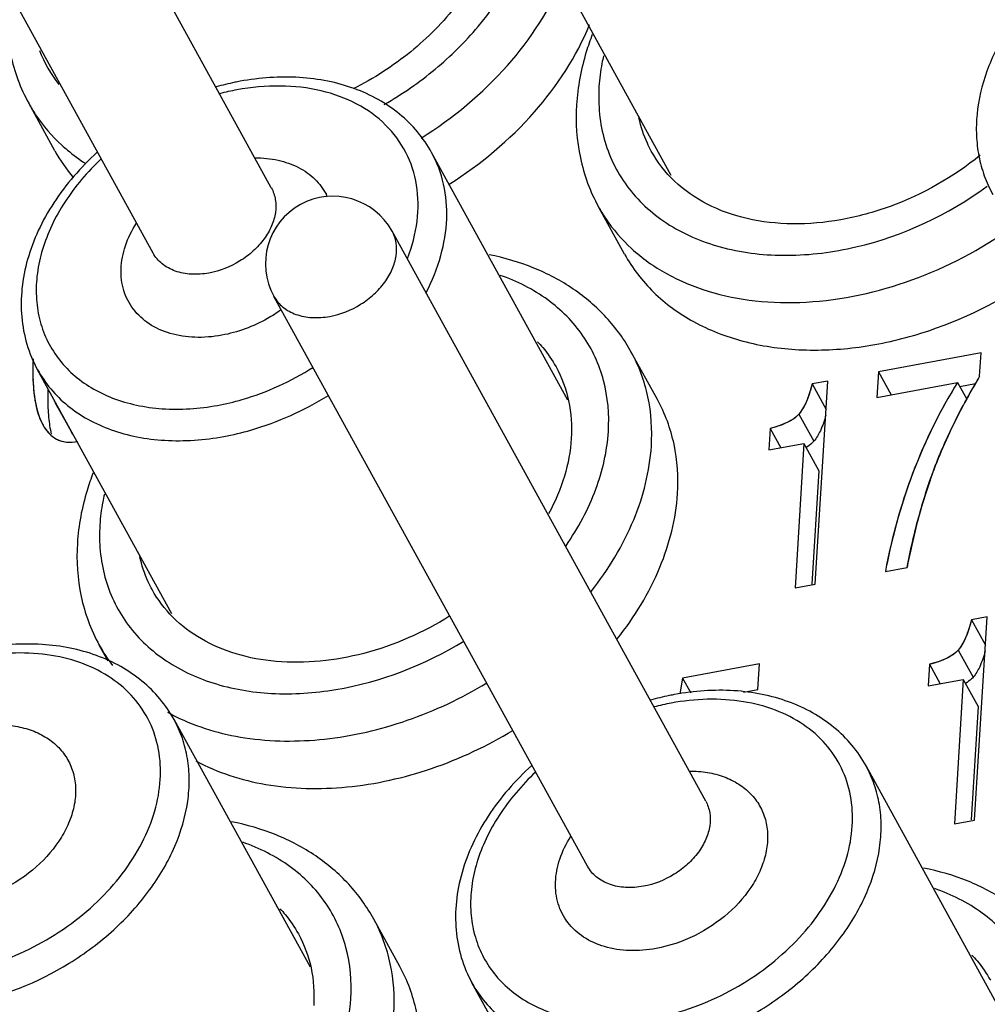
# Model space of a CAD drawing. Units: millimetres. Extents: x 2227 to 2375, y 637 to 742.
# Drawn here: x 2333 to 2336, y 715 to 718 of the extents above; entities that cross this region are included whole.
import ezdxf

# ---------------------------------------------------------------- set-up
doc = ezdxf.new("R2010")
doc.units = ezdxf.units.MM
doc.header["$LTSCALE"] = 65.395
doc.layers.get('0').update_dxf_attribs({"linetype": 'CONTINUOUS', "lineweight": 30})

msp = doc.modelspace()

# ---------------------------------------------------------------- linework, layer by layer
at = {"color": 7, "linetype": 'Continuous'}
for p, q in [((2333.8414, 717.5646), (2332.7956, 719.4639)), ((2333.4472, 717.3476), (2332.4014, 719.2468)), ((2335.1744, 717.6063), (2334.7265, 718.4198)), ((2333.1197, 717.6881), (2333.0325, 717.8464)), ((2334.8305, 716.8568), (2334.376, 717.6822)), ((2335.0195, 717.3435), (2334.9323, 717.5018)), ((2335.2898, 715.521), (2334.244, 717.4203)), ((2334.8956, 715.3039), (2333.8498, 717.2032)), ((2335.1289, 716.8592), (2335.0417, 717.0174)), ((2336.208, 717.0148), (2335.8661, 716.9521)), ((2336.208, 717.0148), (2335.8661, 716.9521)), ((2336.2032, 716.9367), (2336.208, 717.0148)), ((2336.2032, 716.9367), (2336.208, 717.0148)), ((2333.51, 716.1452), (2333.062, 716.9587)), ((2335.8661, 716.9521), (2335.8609, 716.8664)), ((2335.8661, 716.9521), (2335.8609, 716.8664)), ((2335.8661, 716.9521), (2335.9085, 716.8751)), ((2335.6969, 716.921), (2335.6444, 716.9114)), ((2335.6969, 716.921), (2335.6444, 716.9114)), ((2335.6444, 716.9114), (2335.6911, 716.8266)), ((2335.6552, 716.2439), (2335.6969, 716.921)), ((2335.6552, 716.2439), (2335.6969, 716.921)), ((2335.8609, 716.8664), (2336.1296, 716.9157)), ((2335.8609, 716.8664), (2336.1296, 716.9157)), ((2336.1296, 716.9157), (2336.16, 716.8605)), ((2336.189, 716.9117), (2336.137, 716.9022)), ((2333.1299, 716.833), (2333.1253, 716.8406)), ((2333.1253, 716.8406), (2333.1797, 716.7426)), ((2335.6003, 716.8106), (2335.6501, 716.7202)), ((2333.0768, 716.7805), (2333.08, 716.7747)), ((2333.0768, 716.7805), (2333.0798, 716.7746)), ((2333.1797, 716.7426), (2333.175, 716.7501)), ((2335.5052, 716.7631), (2335.5008, 716.6912)), ((2335.5052, 716.7631), (2335.5008, 716.6912)), ((2335.5052, 716.7631), (2335.5407, 716.6985)), ((2335.5008, 716.6912), (2335.6175, 716.7126)), ((2335.5008, 716.6912), (2335.6175, 716.7126)), ((2335.6175, 716.7126), (2335.5878, 716.2315)), ((2335.6175, 716.7126), (2335.5878, 716.2315)), ((2335.6175, 716.7126), (2335.6673, 716.6222)), ((2335.6673, 716.6222), (2335.644, 716.2446)), ((2335.889, 716.2868), (2335.9612, 716.3)), ((2335.889, 716.2868), (2335.9612, 716.3)), ((2335.5878, 716.2315), (2335.6552, 716.2439)), ((2335.5878, 716.2315), (2335.6552, 716.2439)), ((2336.2283, 716.1349), (2336.1758, 716.1253)), ((2336.2283, 716.1349), (2336.1758, 716.1253)), ((2336.1758, 716.1253), (2336.2224, 716.0405)), ((2336.1865, 715.4577), (2336.2283, 716.1349)), ((2336.1865, 715.4577), (2336.2283, 716.1349)), ((2333.297, 715.9877), (2333.2678, 716.0407)), ((2336.1317, 716.0245), (2336.1815, 715.934)), ((2335.4692, 715.9783), (2335.2126, 715.9312)), ((2335.4692, 715.9783), (2335.2126, 715.9312)), ((2335.4639, 715.8927), (2335.4692, 715.9783)), ((2335.4639, 715.8927), (2335.4692, 715.9783)), ((2336.0365, 715.9769), (2336.0321, 715.9051)), ((2336.0365, 715.9769), (2336.0321, 715.9051)), ((2336.0365, 715.9769), (2336.0721, 715.9124)), ((2335.2126, 715.9312), (2335.2038, 715.8781)), ((2335.2126, 715.9312), (2335.2038, 715.8781)), ((2335.2126, 715.9312), (2335.2399, 715.8818)), ((2336.0321, 715.9051), (2336.1488, 715.9265)), ((2336.0321, 715.9051), (2336.1488, 715.9265)), ((2336.1488, 715.9265), (2336.1192, 715.4454)), ((2336.1488, 715.9265), (2336.1192, 715.4454)), ((2336.1488, 715.9265), (2336.1986, 715.836)), ((2335.4153, 715.8837), (2335.4639, 715.8927)), ((2335.4153, 715.8837), (2335.4639, 715.8927)), ((2336.1986, 715.836), (2336.1754, 715.4584)), ((2333.9716, 714.9674), (2333.5171, 715.7928)), ((2336.2789, 714.8131), (2335.8244, 715.6386)), ((2336.1192, 715.4454), (2336.1865, 715.4577)), ((2336.1192, 715.4454), (2336.1865, 715.4577)), ((2334.2699, 714.9698), (2334.1828, 715.1281)), ((2334.9584, 714.1015), (2334.5105, 714.915))]:
    msp.add_line(p, q, dxfattribs=at)
for centre, radius, start, end in [((2333.5094, 718.1974), 0.4745, 201.566, 217.4762), ((2333.905, 717.0128), 0.9223, 101.56, 105.5797), ((2333.8773, 717.07), 0.835, 100.4044, 104.4473), ((2333.8994, 717.0397), 0.8949, 100.3965, 101.5531), ((2333.592, 717.9487), 0.5394, 208.8971, 220.3606), ((2334.0469, 717.3118), 0.225, 28.8422, 208.8379), ((2333.8493, 717.4511), 0.1979, 25.0174, 27.4005), ((2333.9957, 716.9515), 0.9496, 177.3872, 179.5664), ((2333.815, 716.9533), 0.7688, 179.6003, 182.1904), ((2337.5536, 716.0233), 1.6806, 147.9261, 157.9859), ((2337.9919, 715.8541), 2.0908, 149.6435, 150.884), ((2338.0264, 715.8342), 2.1306, 148.8387, 150.3161), ((2338.0552, 715.8172), 2.1641, 148.8461, 149.6459), ((2337.9381, 715.8844), 2.029, 150.3101, 151.8318), ((2333.7637, 716.86), 0.6677, 181.6677, 183.4395), ((2333.2153, 716.8901), 0.1027, 208.8124, 213.7588), ((2337.9228, 715.8927), 2.0116, 150.8846, 152.0623), ((2337.8976, 715.9062), 1.983, 151.8347, 152.0501), ((2333.2034, 716.8821), 0.0884, 213.7547, 216.7117), ((2337.8108, 715.9513), 1.8852, 152.0402, 155.3941), ((2333.2326, 716.8587), 0.1743, 206.6657, 209.094), ((2333.2534, 716.7919), 0.0887, 213.758, 216.4782), ((2333.1667, 716.8078), 0.0904, 235.1174, 242.7441), ((2333.1663, 716.807), 0.0895, 242.7777, 252.2334), ((2337.672, 716.0149), 1.7326, 155.3963, 158.9156), ((2337.6009, 716.0454), 1.6553, 159.015, 162.9739), ((2337.9941, 715.9244), 2.0667, 162.9592, 166.1864), ((2338.4627, 715.8087), 2.5493, 166.1772, 168.8899), ((2337.9895, 715.8887), 2.1379, 168.5229, 169.2691), ((2333.7376, 716.2996), 0.5364, 208.8632, 217.5397), ((2335.3534, 714.9692), 0.9223, 101.56, 105.5797), ((2335.3478, 714.9961), 0.8949, 100.3965, 101.5531), ((2335.3257, 715.0264), 0.835, 100.4044, 104.4473), ((2333.8204, 716.405), 0.6715, 240.9969, 243.6248)]:
    msp.add_arc(centre, radius, start, end, dxfattribs=at)
for points, knots in [([(2334.6063, 718.5354), (2334.6025, 718.4732), (2334.5699, 718.3438), (2334.4641, 718.1666), (2334.3094, 718.0105), (2334.1825, 717.9289), (2334.1146, 717.8949)], [0, 0, 0, 0, 0.222311, 0.466513, 0.728726, 1, 1, 1, 1]), ([(2334.2182, 717.8426), (2334.2779, 717.8771), (2334.3904, 717.955), (2334.575, 718.1364), (2334.6741, 718.3066), (2334.707, 718.4247)], [0, 0, 0, 0, 0.266599, 0.52588, 1, 1, 1, 1]), ([(2334.3407, 717.7307), (2334.4471, 717.7973), (2334.6358, 717.9534), (2334.7715, 718.1596), (2334.8155, 718.267)], [0, 0, 0, 0, 0.519451, 1, 1, 1, 1]), ([(2332.9593, 718.1861), (2332.9557, 718.127), (2332.9634, 718.0086), (2333.0046, 717.897), (2333.0325, 717.8464)], [0, 0, 0, 0, 0.505776, 1, 1, 1, 1]), ([(2334.4346, 717.5767), (2334.5394, 717.6431), (2334.7254, 717.7984), (2334.8591, 718.0025), (2334.9027, 718.1087)], [0, 0, 0, 0, 0.519401, 1, 1, 1, 1]), ([(2336.2963, 718.0919), (2336.2685, 718.0483), (2336.2227, 717.9579), (2336.1936, 717.8358), (2336.1909, 717.74), (2336.1989, 717.6707), (2336.2171, 717.6043), (2336.2359, 717.5627), (2336.2468, 717.5429)], [0, 0, 0, 0, 0.268218, 0.521806, 0.644157, 0.764145, 0.882474, 1, 1, 1, 1]), ([(2334.9117, 718.0759), (2334.9043, 718.0567), (2334.878, 717.9809), (2334.8628, 717.9011), (2334.8591, 717.8416)], [0, 0, 0, 0, 0.256431, 1, 1, 1, 1]), ([(2334.9491, 718.0049), (2334.9471, 717.9963), (2334.94, 717.9625), (2334.9356, 717.9282), (2334.934, 717.9025)], [0, 0, 0, 0, 0.254651, 1, 1, 1, 1]), ([(2334.376, 717.6822), (2334.3626, 717.7065), (2334.3308, 717.753), (2334.2702, 717.8127), (2334.1985, 717.8613), (2334.1174, 717.8981), (2334.0289, 717.9226), (2333.9015, 717.9389), (2333.8029, 717.9318), (2333.7379, 717.9199)], [0, 0, 0, 0, 0.114809, 0.230827, 0.349236, 0.471003, 0.596843, 0.727101, 1, 1, 1, 1]), ([(2334.2952, 717.3297), (2334.3108, 717.3696), (2334.3326, 717.4505), (2334.3319, 717.573), (2334.2957, 717.6853), (2334.2256, 717.7797), (2334.1267, 717.8502), (2334.0056, 717.8938), (2333.8688, 717.9089), (2333.7743, 717.9001), (2333.7265, 717.8914)], [0, 0, 0, 0, 0.128008, 0.247235, 0.360997, 0.474293, 0.592274, 0.718621, 0.854767, 1, 1, 1, 1]), ([(2334.934, 717.9025), (2334.9303, 717.8414), (2334.9393, 717.7485), (2334.9839, 717.636), (2335.0321, 717.5602), (2335.0942, 717.4938), (2335.1958, 717.4181), (2335.3536, 717.3541), (2335.5678, 717.3314), (2335.8759, 717.3709), (2336.0986, 717.4752), (2336.2285, 717.5699)], [0, 0, 0, 0, 0.11023, 0.163681, 0.216975, 0.271, 0.326534, 0.444047, 0.572306, 0.710398, 1, 1, 1, 1]), ([(2333.0325, 717.8464), (2333.0397, 717.8334), (2333.0705, 717.7824), (2333.11, 717.7368), (2333.1431, 717.7066)], [0, 0, 0, 0, 0.248391, 1, 1, 1, 1]), ([(2334.8591, 717.8416), (2334.8554, 717.7825), (2334.8632, 717.6641), (2334.9044, 717.5525), (2334.9323, 717.5018)], [0, 0, 0, 0, 0.505776, 1, 1, 1, 1]), ([(2335.1085, 717.6871), (2335.1038, 717.6957), (2335.086, 717.7309), (2335.0735, 717.7686), (2335.0671, 717.7976)], [0, 0, 0, 0, 0.248714, 1, 1, 1, 1]), ([(2333.1431, 717.7066), (2333.1492, 717.701), (2333.1743, 717.679), (2333.2013, 717.6592), (2333.2225, 717.6456)], [0, 0, 0, 0, 0.24725, 1, 1, 1, 1]), ([(2333.2612, 717.6832), (2333.2062, 717.6335), (2333.1331, 717.55), (2333.0627, 717.4245), (2333.0264, 717.3284), (2333.0072, 717.2312), (2333.006, 717.1351), (2333.0233, 717.0428), (2333.0473, 716.9855), (2333.062, 716.9587)], [0, 0, 0, 0, 0.274766, 0.405922, 0.532217, 0.653879, 0.771622, 0.886536, 1, 1, 1, 1]), ([(2333.274, 717.6612), (2333.2282, 717.6181), (2333.1673, 717.5468), (2333.1078, 717.441), (2333.0768, 717.3613), (2333.0591, 717.2815), (2333.0555, 717.2033), (2333.0659, 717.1285), (2333.0904, 717.0588), (2333.1284, 716.9959), (2333.179, 716.9414), (2333.2409, 716.8964), (2333.3125, 716.8619), (2333.3924, 716.8385), (2333.5097, 716.8224), (2333.6012, 716.8288), (2333.6617, 716.8399)], [0, 0, 0, 0, 0.142373, 0.209766, 0.27414, 0.335487, 0.39408, 0.45049, 0.505555, 0.560293, 0.615769, 0.672944, 0.73256, 0.79507, 0.860638, 1, 1, 1, 1]), ([(2333.787, 717.6648), (2333.8128, 717.6649), (2333.8629, 717.6601), (2333.9319, 717.6363), (2333.9883, 717.5969), (2334.0151, 717.5612), (2334.0249, 717.5422)], [0, 0, 0, 0, 0.276253, 0.532376, 0.771113, 1, 1, 1, 1]), ([(2334.3577, 717.2161), (2334.3779, 717.2552), (2334.4102, 717.3349), (2334.431, 717.4583), (2334.4213, 717.5767), (2334.3941, 717.6493), (2334.376, 717.6822)], [0, 0, 0, 0, 0.272573, 0.527541, 0.767939, 1, 1, 1, 1]), ([(2336.2051, 717.6732), (2336.1156, 717.6006), (2335.9626, 717.514), (2335.744, 717.4541), (2335.5822, 717.4395), (2335.43, 717.4562), (2335.2945, 717.5037), (2335.1831, 717.5806), (2335.129, 717.65), (2335.1085, 717.6871)], [0, 0, 0, 0, 0.280801, 0.418692, 0.550536, 0.674307, 0.789366, 0.896902, 1, 1, 1, 1]), ([(2333.8414, 717.5646), (2333.848, 717.5526), (2333.8572, 717.5255), (2333.857, 717.4812), (2333.8434, 717.4359), (2333.8178, 717.3923), (2333.7816, 717.3527), (2333.7228, 717.3086), (2333.6698, 717.2875), (2333.6335, 717.2808)], [0, 0, 0, 0, 0.102289, 0.209837, 0.326042, 0.451733, 0.58548, 0.724265, 1, 1, 1, 1]), ([(2334.9323, 717.5018), (2334.9394, 717.4889), (2334.9703, 717.4379), (2335.0098, 717.3922), (2335.0428, 717.3621)], [0, 0, 0, 0, 0.248391, 1, 1, 1, 1]), ([(2333.6761, 717.0736), (2333.6466, 717.0682), (2333.5885, 717.0633), (2333.5052, 717.0755), (2333.4334, 717.1072), (2333.3784, 717.1573), (2333.3452, 717.2223), (2333.3366, 717.2967), (2333.3523, 717.3745), (2333.3766, 717.4236), (2333.3918, 717.4474)], [0, 0, 0, 0, 0.143346, 0.276502, 0.39902, 0.513459, 0.625206, 0.740718, 0.864977, 1, 1, 1, 1]), ([(2335.0428, 717.3621), (2335.078, 717.33), (2335.1588, 717.2729), (2335.2996, 717.2147), (2335.4576, 717.1833), (2335.6887, 717.1784), (2335.9876, 717.2439), (2336.2073, 717.3596), (2336.309, 717.4319)], [0, 0, 0, 0, 0.105157, 0.216171, 0.334084, 0.458906, 0.724449, 1, 1, 1, 1]), ([(2342.0303, 717.4119), (2342.0146, 717.1557), (2341.9273, 716.6313), (2341.6498, 715.8625), (2341.2317, 715.1114), (2340.6851, 714.399), (2340.0257, 713.7447), (2339.2719, 713.1666), (2338.445, 712.6808), (2337.5682, 712.3008), (2336.6659, 712.0375), (2335.7634, 711.8982), (2334.8857, 711.8873), (2334.0571, 712.0056), (2333.3012, 712.2508), (2332.7431, 712.5604), (2332.3586, 712.8636), (2332.1042, 713.1145), (2331.8827, 713.3893), (2331.7579, 713.5875), (2331.7018, 713.6895)], [0, 0, 0, 0, 0.056363, 0.115906, 0.178684, 0.244395, 0.312468, 0.382127, 0.452477, 0.522568, 0.591471, 0.658345, 0.722517, 0.783554, 0.841339, 0.896135, 0.922647, 0.948698, 0.974431, 1, 1, 1, 1]), ([(2334.0361, 717.1365), (2334.0724, 717.1432), (2334.1254, 717.1643), (2334.1842, 717.2084), (2334.2203, 717.248), (2334.246, 717.2916), (2334.2596, 717.3369), (2334.2598, 717.3811), (2334.2506, 717.4083), (2334.244, 717.4203)], [0, 0, 0, 0, 0.275735, 0.41452, 0.548267, 0.673958, 0.790163, 0.897711, 1, 1, 1, 1]), ([(2333.6335, 717.2808), (2333.6141, 717.2773), (2333.5758, 717.2744), (2333.5215, 717.2845), (2333.4762, 717.3086), (2333.4547, 717.3339), (2333.4472, 717.3476)], [0, 0, 0, 0, 0.281739, 0.540969, 0.777704, 1, 1, 1, 1]), ([(2335.0417, 717.0174), (2335.0188, 717.0591), (2334.9619, 717.1377), (2334.8501, 717.2329), (2334.7166, 717.3031), (2334.6185, 717.3316), (2334.5678, 717.3417)], [0, 0, 0, 0, 0.241024, 0.485824, 0.737952, 1, 1, 1, 1]), ([(2335.0195, 717.3435), (2335.0451, 717.297), (2335.1122, 717.2096), (2335.2492, 717.1106), (2335.416, 717.0464), (2335.6042, 717.0189), (2335.8057, 717.0289), (2336.0817, 717.0915), (2336.2783, 717.1898), (2336.3961, 717.2736)], [0, 0, 0, 0, 0.103651, 0.211374, 0.326119, 0.449175, 0.58021, 0.717596, 1, 1, 1, 1]), ([(2334.9653, 716.7524), (2334.9688, 716.8093), (2334.9592, 716.923), (2334.888, 717.0785), (2334.7657, 717.2013), (2334.661, 717.2537), (2334.605, 717.2732)], [0, 0, 0, 0, 0.251059, 0.492816, 0.738553, 1, 1, 1, 1]), ([(2333.8498, 717.2032), (2333.8573, 717.1896), (2333.8788, 717.1643), (2333.9241, 717.1401), (2333.9784, 717.1301), (2334.0167, 717.133), (2334.0361, 717.1365)], [0, 0, 0, 0, 0.222296, 0.459031, 0.718261, 1, 1, 1, 1]), ([(2333.8747, 717.1583), (2333.8598, 717.1477), (2333.7986, 717.1091), (2333.7292, 717.0833), (2333.6761, 717.0736)], [0, 0, 0, 0, 0.253029, 1, 1, 1, 1]), ([(2334.7292, 717.0519), (2334.7353, 717.0455), (2334.7584, 717.0195), (2334.7782, 716.9906), (2334.7908, 716.9678)], [0, 0, 0, 0, 0.251958, 1, 1, 1, 1]), ([(2335.1086, 716.704), (2335.112, 716.7589), (2335.1051, 716.8681), (2335.0672, 716.9711), (2335.0417, 717.0174)], [0, 0, 0, 0, 0.509555, 1, 1, 1, 1]), ([(2333.062, 716.9587), (2333.0745, 716.936), (2333.1043, 716.8926), (2333.1614, 716.8368), (2333.2298, 716.791), (2333.308, 716.7561), (2333.3943, 716.7327), (2333.5203, 716.7172), (2333.6182, 716.7244), (2333.683, 716.7363)], [0, 0, 0, 0, 0.110403, 0.222764, 0.33879, 0.459754, 0.58641, 0.718988, 1, 1, 1, 1]), ([(2333.6617, 716.8399), (2333.6894, 716.845), (2333.8011, 716.8715), (2333.9073, 716.92), (2333.9803, 716.9664)], [0, 0, 0, 0, 0.245702, 1, 1, 1, 1]), ([(2334.7908, 716.9678), (2334.8102, 716.9326), (2334.839, 716.8544), (2334.8442, 716.7714), (2334.8416, 716.7297)], [0, 0, 0, 0, 0.490489, 1, 1, 1, 1]), ([(2333.0467, 716.9239), (2333.0478, 716.8967), (2333.0525, 716.8476), (2333.067, 716.8), (2333.0768, 716.7805)], [0, 0, 0, 0, 0.554762, 1, 1, 1, 1]), ([(2335.6444, 716.9114), (2335.6393, 716.8908), (2335.6286, 716.8554), (2335.6106, 716.8224), (2335.6003, 716.8106)], [0, 0, 0, 0, 0.575876, 1, 1, 1, 1]), ([(2336.1296, 716.9157), (2336.071, 716.8225), (2335.9704, 716.6189), (2335.9105, 716.4002), (2335.889, 716.2868)], [0, 0, 0, 0, 0.488065, 1, 1, 1, 1]), ([(2333.0965, 716.8937), (2333.0963, 716.8891), (2333.0958, 716.8714), (2333.0959, 716.8536), (2333.0963, 716.8405)], [0, 0, 0, 0, 0.260056, 1, 1, 1, 1]), ([(2333.683, 716.7363), (2333.7133, 716.7418), (2333.8353, 716.7707), (2333.9515, 716.8232), (2334.0316, 716.8733)], [0, 0, 0, 0, 0.245688, 1, 1, 1, 1]), ([(2335.1958, 716.5457), (2335.1991, 716.6006), (2335.1923, 716.7099), (2335.1544, 716.8129), (2335.1288, 716.8592)], [0, 0, 0, 0, 0.509555, 1, 1, 1, 1]), ([(2333.0972, 716.8199), (2333.0976, 716.813), (2333.0996, 716.7876), (2333.1033, 716.7623), (2333.1076, 716.7442)], [0, 0, 0, 0, 0.269874, 1, 1, 1, 1]), ([(2335.6003, 716.8106), (2335.5903, 716.7991), (2335.5593, 716.779), (2335.5251, 716.7681), (2335.5052, 716.7631)], [0, 0, 0, 0, 0.426091, 1, 1, 1, 1]), ([(2336.0554, 716.6382), (2336.0618, 716.6547), (2336.0889, 716.7219), (2336.1202, 716.7873), (2336.1458, 716.8356)], [0, 0, 0, 0, 0.244674, 1, 1, 1, 1]), ([(2333.0799, 716.7746), (2333.0855, 716.7644), (2333.0982, 716.746), (2333.1161, 716.7322), (2333.1254, 716.7274)], [0, 0, 0, 0, 0.528344, 1, 1, 1, 1]), ([(2335.6904, 716.8066), (2335.6856, 716.7891), (2335.6754, 716.7587), (2335.6592, 716.7306), (2335.6501, 716.7202)], [0, 0, 0, 0, 0.568772, 1, 1, 1, 1]), ([(2334.8241, 716.3723), (2334.8645, 716.4308), (2334.93, 716.5521), (2334.9613, 716.6872), (2334.9653, 716.7524)], [0, 0, 0, 0, 0.521384, 1, 1, 1, 1]), ([(2333.1254, 716.7274), (2333.1355, 716.7222), (2333.1594, 716.7155), (2333.1838, 716.7173), (2333.1963, 716.7196)], [0, 0, 0, 0, 0.471515, 1, 1, 1, 1]), ([(2334.8416, 716.7297), (2334.839, 716.6873), (2334.8224, 716.6), (2334.7876, 716.5186), (2334.7661, 716.4786)], [0, 0, 0, 0, 0.483224, 1, 1, 1, 1]), ([(2335.6501, 716.7202), (2335.6484, 716.7183), (2335.6409, 716.7104), (2335.6319, 716.7039), (2335.6247, 716.6996)], [0, 0, 0, 0, 0.232019, 1, 1, 1, 1]), ([(2334.908, 716.2198), (2334.9652, 716.2925), (2335.0586, 716.4452), (2335.1034, 716.6201), (2335.1086, 716.704)], [0, 0, 0, 0, 0.523953, 1, 1, 1, 1]), ([(2333.2473, 716.6147), (2333.2399, 716.5956), (2333.2136, 716.5198), (2333.1983, 716.44), (2333.1946, 716.3804)], [0, 0, 0, 0, 0.256431, 1, 1, 1, 1]), ([(2335.9612, 716.3), (2335.973, 716.3602), (2335.9994, 716.4744), (2336.0354, 716.5861), (2336.0554, 716.6382)], [0, 0, 0, 0, 0.523611, 1, 1, 1, 1]), ([(2334.9951, 716.0615), (2335.0524, 716.1343), (2335.1458, 716.2869), (2335.1906, 716.4618), (2335.1958, 716.5457)], [0, 0, 0, 0, 0.523953, 1, 1, 1, 1]), ([(2333.2846, 716.5437), (2333.2826, 716.5351), (2333.2756, 716.5014), (2333.2712, 716.467), (2333.2696, 716.4413)], [0, 0, 0, 0, 0.254651, 1, 1, 1, 1]), ([(2333.2696, 716.4413), (2333.266, 716.3832), (2333.2762, 716.2668), (2333.3511, 716.1084), (2333.4793, 715.9849), (2333.6488, 715.905), (2333.8473, 715.8719), (2334.1383, 715.8911), (2334.3534, 715.9749), (2334.4829, 716.0544)], [0, 0, 0, 0, 0.11148, 0.218862, 0.328333, 0.445233, 0.572269, 0.709223, 1, 1, 1, 1]), ([(2333.1946, 716.3804), (2333.191, 716.3214), (2333.1987, 716.2029), (2333.2399, 716.0913), (2333.2678, 716.0407)], [0, 0, 0, 0, 0.505776, 1, 1, 1, 1]), ([(2333.4441, 716.2259), (2333.4394, 716.2345), (2333.4216, 716.2697), (2333.409, 716.3075), (2333.4027, 716.3364)], [0, 0, 0, 0, 0.248714, 1, 1, 1, 1]), ([(2334.4368, 716.138), (2334.3484, 716.0827), (2334.1602, 716.0001), (2333.9091, 715.9729), (2333.7258, 716.0062), (2333.6076, 716.0558), (2333.5105, 716.129), (2333.4626, 716.1923), (2333.4441, 716.2259)], [0, 0, 0, 0, 0.283806, 0.550216, 0.672798, 0.787476, 0.895615, 1, 1, 1, 1]), ([(2336.1758, 716.1253), (2336.1706, 716.1046), (2336.1599, 716.0693), (2336.142, 716.0363), (2336.1317, 716.0245)], [0, 0, 0, 0, 0.575876, 1, 1, 1, 1]), ([(2332.8028, 714.9506), (2332.888, 714.9662), (2333.0137, 715.0103), (2333.1628, 715.1011), (2333.2939, 715.209), (2333.3965, 715.3403), (2333.4555, 715.4848), (2333.475, 715.5907), (2333.4697, 715.6928), (2333.4392, 715.787), (2333.3846, 715.8689), (2333.3086, 715.935), (2333.2146, 715.9827), (2333.0668, 716.0209), (2332.9466, 716.0165), (2332.8676, 716.002)], [0, 0, 0, 0, 0.141625, 0.213648, 0.284627, 0.418468, 0.480258, 0.538237, 0.592982, 0.645707, 0.698082, 0.751864, 0.808478, 0.868757, 1, 1, 1, 1]), ([(2333.5171, 715.7928), (2333.5037, 715.8172), (2333.4719, 715.8636), (2333.4113, 715.9233), (2333.3396, 715.972), (2333.2585, 716.0088), (2333.17, 716.0332), (2333.0426, 716.0495), (2332.944, 716.0425), (2332.879, 716.0306)], [0, 0, 0, 0, 0.114809, 0.230827, 0.349236, 0.471003, 0.596843, 0.727101, 1, 1, 1, 1]), ([(2336.1317, 716.0245), (2336.1216, 716.013), (2336.0907, 715.9929), (2336.0564, 715.982), (2336.0365, 715.9769)], [0, 0, 0, 0, 0.426091, 1, 1, 1, 1]), ([(2336.2218, 716.0205), (2336.2169, 716.0029), (2336.2067, 715.9726), (2336.1905, 715.9444), (2336.1815, 715.934)], [0, 0, 0, 0, 0.568772, 1, 1, 1, 1]), ([(2336.1815, 715.934), (2336.1798, 715.9321), (2336.1722, 715.9242), (2336.1632, 715.9178), (2336.1561, 715.9134)], [0, 0, 0, 0, 0.232019, 1, 1, 1, 1]), ([(2333.5221, 715.8034), (2333.5944, 715.7676), (2333.7597, 715.7192), (2334.0258, 715.7177), (2334.301, 715.7816), (2334.4761, 715.8643), (2334.5595, 715.9148)], [0, 0, 0, 0, 0.223531, 0.468239, 0.729926, 1, 1, 1, 1]), ([(2335.8244, 715.6386), (2335.811, 715.6629), (2335.7792, 715.7094), (2335.7186, 715.7691), (2335.6469, 715.8177), (2335.5658, 715.8545), (2335.4773, 715.879), (2335.35, 715.8953), (2335.2513, 715.8882), (2335.1863, 715.8763)], [0, 0, 0, 0, 0.114809, 0.230827, 0.349236, 0.471003, 0.596843, 0.727101, 1, 1, 1, 1]), ([(2335.1101, 714.7963), (2335.1954, 714.8119), (2335.321, 714.856), (2335.4702, 714.9468), (2335.6012, 715.0548), (2335.7038, 715.1861), (2335.7629, 715.3305), (2335.7824, 715.4364), (2335.777, 715.5385), (2335.7465, 715.6327), (2335.692, 715.7147), (2335.616, 715.7807), (2335.522, 715.8284), (2335.3741, 715.8667), (2335.2539, 715.8622), (2335.1749, 715.8477)], [0, 0, 0, 0, 0.141625, 0.213648, 0.284627, 0.418468, 0.480258, 0.538237, 0.592982, 0.645707, 0.698082, 0.751864, 0.808478, 0.868757, 1, 1, 1, 1]), ([(2332.8241, 714.8469), (2332.9449, 714.8691), (2333.1217, 714.9394), (2333.3178, 715.0865), (2333.4383, 715.2185), (2333.5238, 715.3639), (2333.5622, 715.4922), (2333.5694, 715.5921), (2333.5636, 715.6633), (2333.5467, 715.7309), (2333.528, 715.7729), (2333.5171, 715.7928)], [0, 0, 0, 0, 0.275546, 0.414235, 0.54789, 0.673494, 0.789619, 0.844435, 0.897412, 0.949057, 1, 1, 1, 1]), ([(2332.9281, 715.7755), (2332.9483, 715.7755), (2332.9878, 715.7726), (2333.0436, 715.7582), (2333.0928, 715.7343), (2333.1335, 715.7014), (2333.1641, 715.6607), (2333.1835, 715.6137), (2333.1909, 715.5622), (2333.1862, 715.508), (2333.1697, 715.4531), (2333.1323, 715.3795), (2333.06, 715.2962), (2332.9479, 715.2217), (2332.8613, 715.1923), (2332.8172, 715.1842)], [0, 0, 0, 0, 0.06425, 0.124892, 0.182078, 0.236491, 0.289311, 0.342041, 0.396203, 0.453027, 0.513255, 0.577103, 0.713855, 0.857731, 1, 1, 1, 1]), ([(2333.5902, 715.6549), (2333.6624, 715.6162), (2333.8295, 715.5629), (2334.1006, 715.5576), (2334.3822, 715.6207), (2334.5614, 715.7048), (2334.6467, 715.7566)], [0, 0, 0, 0, 0.222575, 0.466943, 0.72905, 1, 1, 1, 1]), ([(2334.7096, 715.6396), (2334.6547, 715.5899), (2334.5815, 715.5064), (2334.5111, 715.3809), (2334.4749, 715.2848), (2334.4556, 715.1876), (2334.4544, 715.0915), (2334.4717, 714.9992), (2334.4957, 714.9418), (2334.5105, 714.915)], [0, 0, 0, 0, 0.274766, 0.405922, 0.532217, 0.653879, 0.771622, 0.886536, 1, 1, 1, 1]), ([(2335.1314, 714.6927), (2335.2523, 714.7148), (2335.4291, 714.7852), (2335.6251, 714.9323), (2335.7456, 715.0643), (2335.8311, 715.2096), (2335.8695, 715.338), (2335.8767, 715.4379), (2335.8709, 715.509), (2335.854, 715.5766), (2335.8354, 715.6187), (2335.8244, 715.6386)], [0, 0, 0, 0, 0.275546, 0.414235, 0.54789, 0.673494, 0.789619, 0.844435, 0.897412, 0.949057, 1, 1, 1, 1]), ([(2334.7224, 715.6176), (2334.6766, 715.5745), (2334.6157, 715.5032), (2334.5563, 715.3974), (2334.5252, 715.3177), (2334.5076, 715.2379), (2334.5039, 715.1597), (2334.5144, 715.0849), (2334.5389, 715.0152), (2334.5769, 714.9523), (2334.6274, 714.8978), (2334.6893, 714.8528), (2334.761, 714.8183), (2334.8408, 714.7949), (2334.9581, 714.7788), (2335.0496, 714.7852), (2335.1101, 714.7963)], [0, 0, 0, 0, 0.142373, 0.209766, 0.27414, 0.335487, 0.39408, 0.45049, 0.505555, 0.560293, 0.615769, 0.672944, 0.73256, 0.79507, 0.860638, 1, 1, 1, 1]), ([(2335.2354, 715.6212), (2335.2556, 715.6213), (2335.2951, 715.6183), (2335.351, 715.6039), (2335.4001, 715.58), (2335.4408, 715.5472), (2335.4715, 715.5065), (2335.4908, 715.4594), (2335.4982, 715.4079), (2335.4935, 715.3537), (2335.4771, 715.2988), (2335.4397, 715.2252), (2335.3674, 715.1419), (2335.2553, 715.0675), (2335.1686, 715.0381), (2335.1245, 715.03)], [0, 0, 0, 0, 0.06425, 0.124892, 0.182078, 0.236491, 0.289311, 0.342041, 0.396203, 0.453027, 0.513255, 0.577103, 0.713855, 0.857731, 1, 1, 1, 1]), ([(2335.2898, 715.521), (2335.2964, 715.509), (2335.3056, 715.4818), (2335.3054, 715.4376), (2335.2918, 715.3923), (2335.2662, 715.3487), (2335.23, 715.3091), (2335.1712, 715.265), (2335.1182, 715.2439), (2335.0819, 715.2372)], [0, 0, 0, 0, 0.102289, 0.209837, 0.326042, 0.451733, 0.58548, 0.724265, 1, 1, 1, 1]), ([(2334.1828, 715.1281), (2334.1599, 715.1697), (2334.103, 715.2483), (2333.9912, 715.3436), (2333.8577, 715.4138), (2333.7596, 715.4423), (2333.7089, 715.4523)], [0, 0, 0, 0, 0.241024, 0.485824, 0.737952, 1, 1, 1, 1]), ([(2335.1245, 715.03), (2335.0951, 715.0246), (2335.037, 715.0197), (2334.9536, 715.0319), (2334.8818, 715.0636), (2334.8268, 715.1137), (2334.7937, 715.1787), (2334.7851, 715.2531), (2334.8007, 715.3309), (2334.8251, 715.38), (2334.8403, 715.4038)], [0, 0, 0, 0, 0.143346, 0.276502, 0.39902, 0.513459, 0.625206, 0.740718, 0.864977, 1, 1, 1, 1]), ([(2330.9298, 715.0914), (2331.0093, 714.947), (2331.1939, 714.6693), (2331.538, 714.3002), (2331.945, 713.9826), (2332.4085, 713.7211), (2332.9217, 713.5191), (2333.6753, 713.3293), (2334.4853, 713.2755), (2335.3141, 713.3459), (2336.1758, 713.5041), (2337.2412, 713.8583), (2338.4318, 714.4998), (2339.1434, 715.0603), (2339.4677, 715.3685)], [0, 0, 0, 0, 0.051033, 0.102712, 0.155623, 0.210247, 0.266925, 0.325856, 0.450366, 0.515867, 0.583122, 0.721256, 0.861472, 1, 1, 1, 1]), ([(2334.1064, 714.8631), (2334.1099, 714.9199), (2334.1003, 715.0337), (2334.0291, 715.1892), (2333.9068, 715.3119), (2333.8021, 715.3644), (2333.7461, 715.3838)], [0, 0, 0, 0, 0.251059, 0.492816, 0.738553, 1, 1, 1, 1]), ([(2335.0819, 715.2372), (2335.0625, 715.2337), (2335.0242, 715.2308), (2334.9699, 715.2408), (2334.9247, 715.265), (2334.9032, 715.2903), (2334.8956, 715.3039)], [0, 0, 0, 0, 0.281739, 0.540969, 0.777704, 1, 1, 1, 1]), ([(2336.4901, 714.9738), (2336.4672, 715.0155), (2336.4104, 715.0941), (2336.2986, 715.1893), (2336.165, 715.2595), (2336.0669, 715.288), (2336.0162, 715.2981)], [0, 0, 0, 0, 0.241024, 0.485824, 0.737952, 1, 1, 1, 1]), ([(2336.4137, 714.7088), (2336.4172, 714.7657), (2336.4076, 714.8794), (2336.3364, 715.0349), (2336.2141, 715.1577), (2336.1095, 715.2101), (2336.0534, 715.2296)], [0, 0, 0, 0, 0.251059, 0.492816, 0.738553, 1, 1, 1, 1]), ([(2333.8703, 715.1625), (2333.8764, 715.1561), (2333.8995, 715.1302), (2333.9193, 715.1013), (2333.9318, 715.0785)], [0, 0, 0, 0, 0.251958, 1, 1, 1, 1]), ([(2334.2497, 714.8147), (2334.2531, 714.8696), (2334.2462, 714.9788), (2334.2083, 715.0817), (2334.1828, 715.1281)], [0, 0, 0, 0, 0.509555, 1, 1, 1, 1]), ([(2333.9318, 715.0785), (2333.9513, 715.0433), (2333.9801, 714.965), (2333.9853, 714.8821), (2333.9827, 714.8404)], [0, 0, 0, 0, 0.490489, 1, 1, 1, 1]), ([(2336.1777, 715.0082), (2336.1837, 715.0019), (2336.2068, 714.9759), (2336.2266, 714.947), (2336.2392, 714.9242)], [0, 0, 0, 0, 0.251958, 1, 1, 1, 1]), ([(2334.3368, 714.6564), (2334.3402, 714.7113), (2334.3334, 714.8205), (2334.2954, 714.9235), (2334.2699, 714.9699)], [0, 0, 0, 0, 0.509555, 1, 1, 1, 1]), ([(2334.5105, 714.915), (2334.5229, 714.8924), (2334.5527, 714.849), (2334.6098, 714.7932), (2334.6782, 714.7474), (2334.7564, 714.7125), (2334.8427, 714.6891), (2334.9687, 714.6736), (2335.0666, 714.6808), (2335.1314, 714.6927)], [0, 0, 0, 0, 0.110403, 0.222764, 0.33879, 0.459754, 0.58641, 0.718988, 1, 1, 1, 1]), ([(2332.4107, 714.552), (2332.4079, 714.5074), (2332.4126, 714.4188), (2332.4532, 714.2933), (2332.5259, 714.184), (2332.6273, 714.096), (2332.7526, 714.0324), (2332.8965, 713.9951), (2333.0537, 713.9852), (2333.2763, 714.0089), (2333.5513, 714.1054), (2333.79, 714.2739), (2333.9414, 714.4426), (2334.0281, 714.5781), (2334.0856, 714.7188), (2334.1035, 714.8159), (2334.1064, 714.8631)], [0, 0, 0, 0, 0.054703, 0.107412, 0.159752, 0.213505, 0.270088, 0.330334, 0.394427, 0.461984, 0.603531, 0.746082, 0.814786, 0.880294, 0.942065, 1, 1, 1, 1])]:
    msp.add_open_spline(points, degree=3, knots=knots, dxfattribs=at)
for points in [[(2333.0471, 716.9954), (2333.0428, 716.9002), (2333.0526, 716.8285), (2333.0768, 716.7805)], [(2335.6444, 716.9114), (2335.6326, 716.8641), (2335.6179, 716.8308), (2335.6003, 716.8106)], [(2333.1253, 716.8406), (2333.1224, 716.8459), (2333.1199, 716.8515), (2333.1178, 716.8574)], [(2333.1253, 716.8406), (2333.1227, 716.8452), (2333.1205, 716.8501), (2333.1186, 716.855)], [(2333.135, 716.8261), (2333.1332, 716.8282), (2333.1315, 716.8306), (2333.1299, 716.833)], [(2335.6003, 716.8106), (2335.5827, 716.7904), (2335.551, 716.7747), (2335.5052, 716.7631)], [(2333.0802, 716.7739), (2333.0855, 716.7645), (2333.0913, 716.7562), (2333.0977, 716.7491)], [(2333.0977, 716.7491), (2333.1031, 716.7431), (2333.1089, 716.738), (2333.1151, 716.7337)], [(2333.139, 716.7218), (2333.1452, 716.7198), (2333.1516, 716.7185), (2333.1584, 716.7177)], [(2333.1584, 716.7177), (2333.1701, 716.7165), (2333.1828, 716.7171), (2333.1963, 716.7196)], [(2335.9956, 716.6532), (2335.9524, 716.5469), (2335.9187, 716.4338), (2335.8944, 716.3141)], [(2336.1758, 716.1253), (2336.164, 716.0779), (2336.1493, 716.0446), (2336.1317, 716.0245)], [(2336.1317, 716.0245), (2336.114, 716.0043), (2336.0823, 715.9886), (2336.0365, 715.9769)]]:
    msp.add_open_spline(points, degree=3, dxfattribs=at)

doc.saveas('drawing.dxf')
